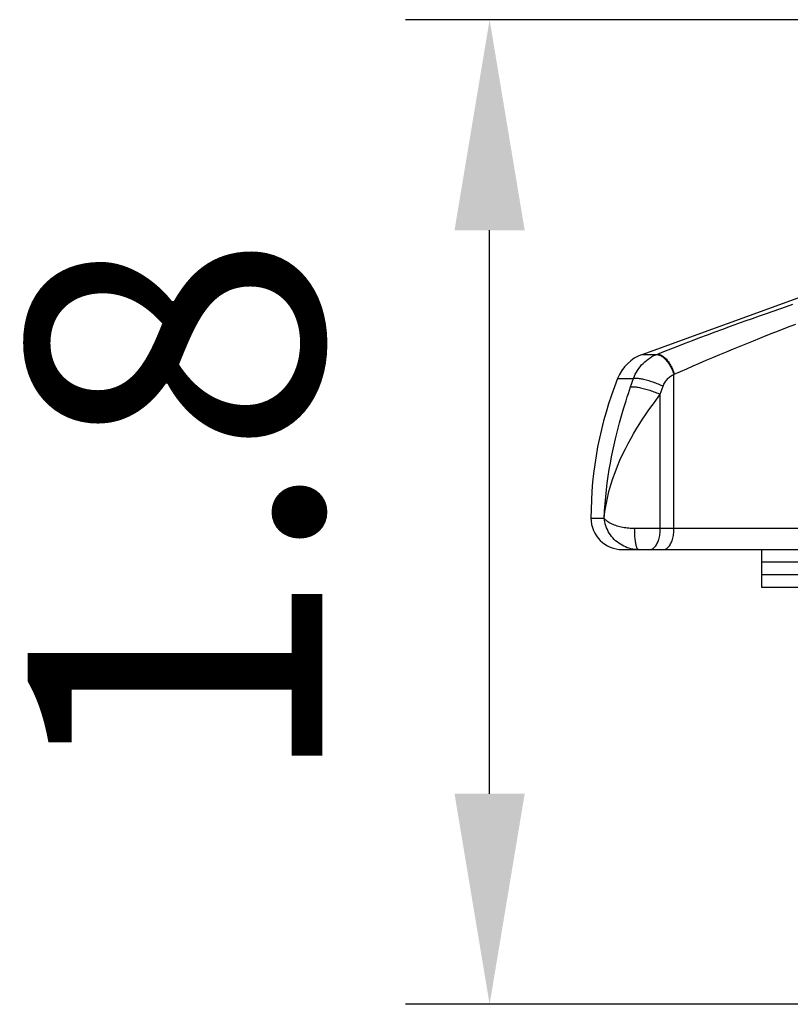
# Model space of a CAD drawing. Units: millimetres. Extents: x -971 to 93, y -1286 to 319.
# Drawn here: x -971 to -605, y -149 to 319 of the extents above; entities that cross this region are included whole.
import ezdxf

# ---------------------------------------------------------------- set-up
doc = ezdxf.new("R2010")
doc.units = ezdxf.units.MM
doc.header["$LTSCALE"] = 5
doc.header["$PDMODE"] = 3
doc.header["$PDSIZE"] = 0.3125
doc.layers.get('0').update_dxf_attribs({"linetype": 'CONTINUOUS'})
doc.layers.get('Defpoints').update_dxf_attribs({"linetype": 'CONTINUOUS'})
doc.layers.add('AM_5 ( Bemassung)', color=3, linetype='CONTINUOUS', lineweight=25)
doc.styles.get("Standard").update_dxf_attribs({"font": 'times.ttf'})
doc.dimstyles.new('BENUTZERDEFINIERTE NORM$0', dxfattribs={"dimtxt": 3.5, "dimasz": 2.5, "dimexe": 1, "dimexo": 0, "dimgap": 1.5, "dimtad": 1, "dimdsep": 46, "dimtxsty": 'STANDARD', "dimcen": 0, "dimclrd": 256, "dimclre": 256, "dimclrt": 6, "dimadec": 0, "dimazin": 2, "dimtp": 0.1, "dimtm": 0.1, "dimtfac": 0.71, "dimtmove": 0, "dimatfit": 3, "dimfxl": 1, "dimlwd": -1, "dimlwe": -1, "dimarcsym": 0})

# ---------------------------------------------------------------- blocks, each defined once
blk = doc.blocks.new('*D3')
at = {"layer": 'AM_5 ( Bemassung)', "transparency": 16777216}
for p, q in [((-382.25, 318.83), (-787.65, 318.83)), ((-747.65, -48.92), (-747.65, 218.83)), ((-342.41, -148.92), (-787.65, -148.92))]:
    blk.add_line(p, q, dxfattribs=at)
for points in [[(-764.32, 218.83), (-730.98, 218.83), (-747.65, 318.83)], [(-764.32, -48.92), (-730.98, -48.92), (-747.65, -148.92)]]:
    blk.add_solid(points, dxfattribs=at)
at = {"layer": 'Defpoints', "color": 0, "transparency": 16777216}
for p in [(-747.65, 318.83), (-382.25, 318.83), (-342.41, -148.92)]:
    blk.add_point(p, dxfattribs=at)
at = {"layer": 'AM_5 ( Bemassung)', "color": 6, "transparency": 16777216, "insert": (-879.06, 84.95), "char_height": 140, "attachment_point": 5, "rotation": 90}
blk.add_mtext('1.8\\P', dxfattribs=at)

msp = doc.modelspace()

# ---------------------------------------------------------------- linework, layer by layer
for p, q in [((-675.08, 159.831), (-564.498, 200.079)), ((-660.061, 77.079), (-660.061, 150.349)), ((-666.531, 77.079), (-666.531, 140.887)), ((-591.015, 77.079), (-678.725, 77.079)), ((-684.496, 67.079), (-44.498, 67.079)), ((-618.244, 49.079), (-618.255, 67.079)), ((-468.614, 61.079), (-618.255, 61.079)), ((-468.614, 55.079), (-618.244, 55.079)), ((-468.603, 49.079), (-618.244, 49.079))]:
    msp.add_line(p, q)
for points in [[(-668.2, 159.831), (-664.938, 161.128), (-661.608, 162.439), (-658.214, 163.761), (-654.762, 165.094), (-651.255, 166.436), (-647.699, 167.785), (-644.099, 169.14), (-640.473, 170.493), (-636.849, 171.835), (-633.252, 173.157), (-629.704, 174.451), (-626.219, 175.713), (-622.797, 176.942), (-619.438, 178.139), (-616.141, 179.304), (-612.91, 180.437), (-609.744, 181.538), (-606.644, 182.605), (-603.609, 183.64)], [(-659.877, 150.434), (-656.958, 151.731), (-653.978, 153.042), (-650.942, 154.364), (-647.854, 155.697), (-644.717, 157.039), (-641.536, 158.388), (-638.317, 159.743), (-635.074, 161.096), (-631.834, 162.439), (-628.618, 163.76), (-625.446, 165.055), (-622.33, 166.316), (-619.272, 167.545), (-616.27, 168.742), (-613.324, 169.907), (-610.437, 171.04), (-607.609, 172.141), (-604.84, 173.208), (-602.129, 174.243)], [(-679.277, 148.406), (-678.874, 149.406), (-678.42, 150.382), (-677.917, 151.33), (-677.365, 152.249), (-676.766, 153.135), (-676.122, 153.986), (-675.434, 154.799), (-674.705, 155.572), (-673.936, 156.302), (-673.13, 156.986), (-672.289, 157.624), (-671.415, 158.211), (-670.511, 158.748), (-669.58, 159.232), (-668.625, 159.661)], [(-675.08, 159.831), (-668.2, 159.831)], [(-668.625, 159.661), (-668.484, 159.718), (-668.342, 159.775), (-668.2, 159.831)], [(-668.625, 159.661), (-668.305, 159.71), (-667.971, 159.717), (-667.624, 159.682), (-667.265, 159.604), (-666.896, 159.485), (-666.518, 159.324), (-666.134, 159.122), (-665.746, 158.881), (-665.354, 158.601), (-664.96, 158.284), (-664.568, 157.93), (-664.177, 157.543), (-663.791, 157.122), (-663.41, 156.671), (-663.036, 156.192), (-662.672, 155.686), (-662.319, 155.155), (-661.978, 154.603), (-661.651, 154.032), (-661.34, 153.444), (-661.045, 152.842), (-660.769, 152.228), (-660.512, 151.607), (-660.275, 150.979), (-660.061, 150.349)], [(-668.2, 159.831), (-667.881, 159.876), (-667.548, 159.878), (-667.203, 159.838), (-666.848, 159.756), (-666.484, 159.632), (-666.112, 159.467), (-665.735, 159.261), (-665.353, 159.016), (-664.97, 158.732), (-664.586, 158.411), (-664.203, 158.054), (-663.823, 157.663), (-663.448, 157.239), (-663.079, 156.785), (-662.718, 156.302), (-662.367, 155.793), (-662.027, 155.26), (-661.699, 154.705), (-661.386, 154.131), (-661.088, 153.541), (-660.807, 152.936), (-660.545, 152.32), (-660.302, 151.696), (-660.079, 151.066), (-659.877, 150.434)], [(-665.199, 144.722), (-665.004, 145.221), (-664.785, 145.709), (-664.542, 146.183), (-664.276, 146.643), (-663.987, 147.086), (-663.676, 147.511), (-663.345, 147.918), (-662.993, 148.304), (-662.622, 148.669), (-662.233, 149.011), (-661.828, 149.33), (-661.406, 149.624), (-660.97, 149.892), (-660.521, 150.134), (-660.061, 150.349)], [(-660.061, 150.349), (-660, 150.378), (-659.939, 150.406), (-659.877, 150.434)], [(-686.832, 148.406), (-679.277, 148.406)], [(-680.691, 144.346), (-680.23, 145.703), (-679.759, 147.057), (-679.277, 148.406)], [(-679.277, 148.406), (-679.08, 148.472), (-678.842, 148.519), (-678.562, 148.549), (-678.243, 148.56), (-677.886, 148.554), (-677.493, 148.529), (-677.065, 148.487), (-676.605, 148.426), (-676.115, 148.349), (-675.596, 148.254), (-675.053, 148.142), (-674.486, 148.014), (-673.899, 147.871), (-673.295, 147.713), (-672.676, 147.54), (-672.045, 147.355), (-671.406, 147.157), (-670.761, 146.947), (-670.113, 146.727), (-669.466, 146.498), (-668.822, 146.26), (-668.185, 146.015), (-667.557, 145.763), (-666.941, 145.507), (-666.341, 145.247), (-665.76, 144.985), (-665.199, 144.722)], [(-693.192, 82.079), (-693.021, 85.447), (-692.789, 88.804), (-692.497, 92.14), (-692.149, 95.445), (-691.748, 98.708), (-691.299, 101.919), (-690.806, 105.071), (-690.274, 108.154), (-689.709, 111.161), (-689.116, 114.085), (-688.501, 116.921), (-687.869, 119.661), (-687.226, 122.302), (-686.578, 124.841), (-685.928, 127.276), (-685.282, 129.603), (-684.645, 131.821), (-684.02, 133.929), (-683.41, 135.929), (-682.819, 137.821), (-682.25, 139.608), (-681.705, 141.286), (-681.186, 142.863), (-680.691, 144.346)], [(-693.192, 82.079), (-692.821, 85.26), (-692.32, 88.43), (-691.691, 91.581), (-690.943, 94.703), (-690.084, 97.784), (-689.122, 100.817), (-688.067, 103.794), (-686.93, 106.706), (-685.723, 109.545), (-684.457, 112.307), (-683.144, 114.985), (-681.797, 117.574), (-680.427, 120.068), (-679.045, 122.465), (-677.661, 124.765), (-676.286, 126.963), (-674.93, 129.057), (-673.601, 131.048), (-672.305, 132.937), (-671.05, 134.725), (-669.84, 136.412), (-668.684, 137.997), (-667.581, 139.486), (-666.531, 140.887)], [(-680.691, 144.346), (-680.496, 144.408), (-680.259, 144.453), (-679.98, 144.481), (-679.662, 144.492), (-679.305, 144.486), (-678.912, 144.463), (-678.483, 144.424), (-678.022, 144.367), (-677.53, 144.294), (-677.01, 144.205), (-676.463, 144.1), (-675.894, 143.98), (-675.304, 143.846), (-674.696, 143.697), (-674.073, 143.536), (-673.438, 143.361), (-672.794, 143.175), (-672.144, 142.978), (-671.491, 142.772), (-670.839, 142.556), (-670.189, 142.332), (-669.546, 142.102), (-668.913, 141.866), (-668.291, 141.625), (-667.685, 141.381), (-667.098, 141.135), (-666.531, 140.887)], [(-666.531, 140.887), (-666.096, 142.168), (-665.652, 143.447), (-665.199, 144.722)], [(-699.498, 82.079), (-693.192, 82.079)], [(-678.725, 77.079), (-679.432, 77.088), (-680.144, 77.113), (-680.858, 77.156), (-681.573, 77.216), (-682.287, 77.293), (-682.998, 77.387), (-683.704, 77.497), (-684.402, 77.624), (-685.091, 77.767), (-685.769, 77.925), (-686.432, 78.099), (-687.08, 78.288), (-687.708, 78.491), (-688.316, 78.709), (-688.901, 78.939), (-689.46, 79.181), (-689.992, 79.436), (-690.493, 79.701), (-690.963, 79.976), (-691.398, 80.259), (-691.797, 80.551), (-692.158, 80.849), (-692.479, 81.152), (-692.759, 81.459), (-692.997, 81.768), (-693.192, 82.079)], [(-676.95, 67.079), (-677.837, 67.105), (-678.725, 67.182), (-679.61, 67.311), (-680.49, 67.491), (-681.363, 67.722), (-682.226, 68.003), (-683.076, 68.334), (-683.911, 68.714), (-684.728, 69.143), (-685.524, 69.618), (-686.296, 70.14), (-687.041, 70.707), (-687.757, 71.316), (-688.441, 71.968), (-689.089, 72.658), (-689.699, 73.386), (-690.269, 74.149), (-690.795, 74.945), (-691.276, 75.769), (-691.709, 76.62), (-692.091, 77.494), (-692.421, 78.388), (-692.698, 79.297), (-692.919, 80.218), (-693.084, 81.147), (-693.192, 82.079)], [(-676.95, 67.079), (-677.072, 67.102), (-677.192, 67.172), (-677.311, 67.288), (-677.429, 67.45), (-677.545, 67.656), (-677.657, 67.907), (-677.767, 68.2), (-677.872, 68.535), (-677.974, 68.909), (-678.07, 69.322), (-678.162, 69.771), (-678.247, 70.253), (-678.327, 70.768), (-678.4, 71.312), (-678.467, 71.883), (-678.526, 72.478), (-678.578, 73.095), (-678.622, 73.73), (-678.659, 74.381), (-678.688, 75.044), (-678.708, 75.717), (-678.721, 76.397), (-678.725, 77.079)], [(-671.531, 67.079), (-671.19, 67.102), (-670.85, 67.172), (-670.514, 67.288), (-670.182, 67.45), (-669.856, 67.656), (-669.539, 67.907), (-669.231, 68.2), (-668.933, 68.535), (-668.647, 68.909), (-668.375, 69.322), (-668.118, 69.771), (-667.877, 70.253), (-667.652, 70.768), (-667.446, 71.312), (-667.259, 71.883), (-667.091, 72.478), (-666.945, 73.095), (-666.82, 73.73), (-666.716, 74.381), (-666.635, 75.044), (-666.577, 75.717), (-666.543, 76.397), (-666.531, 77.079)], [(-665.061, 67.079), (-664.719, 67.102), (-664.38, 67.172), (-664.043, 67.288), (-663.712, 67.45), (-663.386, 67.656), (-663.069, 67.907), (-662.76, 68.2), (-662.463, 68.535), (-662.177, 68.909), (-661.905, 69.322), (-661.648, 69.771), (-661.406, 70.253), (-661.182, 70.768), (-660.976, 71.312), (-660.788, 71.883), (-660.621, 72.478), (-660.475, 73.095), (-660.349, 73.73), (-660.246, 74.381), (-660.165, 75.044), (-660.107, 75.717), (-660.072, 76.397), (-660.061, 77.079)]]:
    msp.add_lwpolyline(points)
for centre, radius, start, end in [((-668.24, 141.037), 20, 110, 158.37776), ((-519.498, 82.079), 180, 158.37776, 180), ((-684.498, 82.079), 15, 180, 270)]:
    msp.add_arc(centre, radius, start, end)

# ---------------------------------------------------------------- dimensions: what is measured, and where the dimension line sits
at = {"layer": 'AM_5 ( Bemassung)'}
dim = msp.add_linear_dim(base=(-747.649, 318.829), p1=(-342.413, -148.921), p2=(-382.252, 318.829), angle=90, text='1.8\\P', dimstyle='BENUTZERDEFINIERTE NORM$0', override={"dimscale": 40, "dimdec": 0}, dxfattribs=at)
dim.commit()
dim.dimension.update_dxf_attribs({"geometry": '*D3', "text_midpoint": (-747.649, 84.954), "dimtype": 160})

doc.saveas('drawing.dxf')
